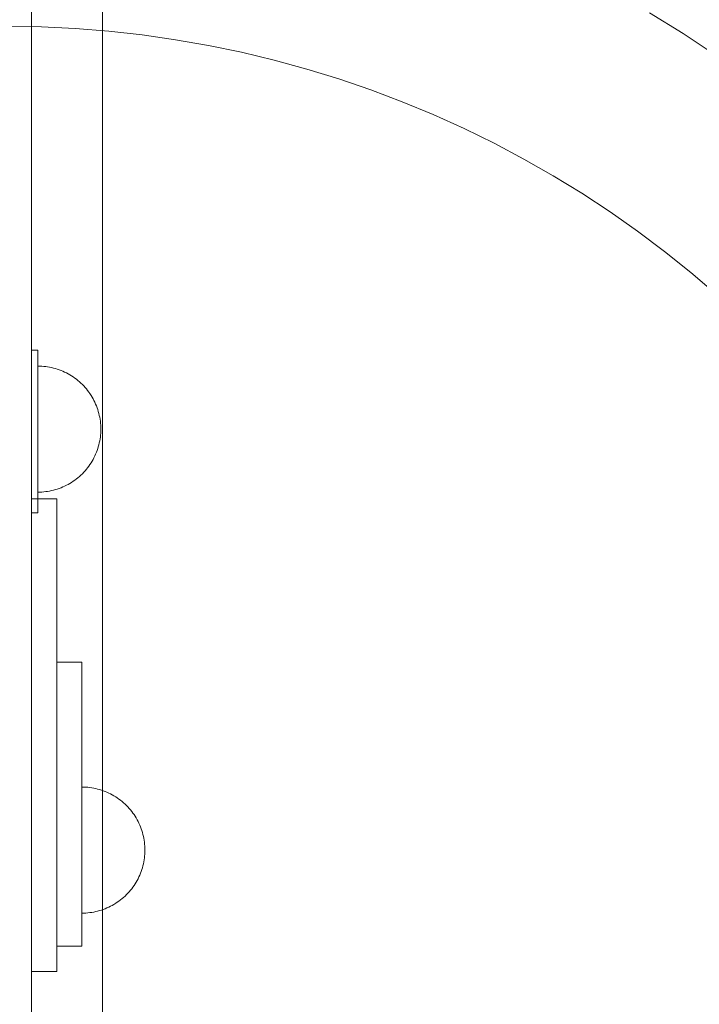
# Model space of a CAD drawing. Units: millimetres. Extents: x 76232 to 84845, y -1739 to 7631.
# Drawn here: x 80102 to 80318, y 3009 to 3321 of the extents above; entities that cross this region are included whole.
import ezdxf

# ---------------------------------------------------------------- set-up
doc = ezdxf.new("R2010")
doc.units = ezdxf.units.MM
doc.header["$MEASUREMENT"] = 0
doc.linetypes.add('Wipeout_Contour', pattern=[1000, 0, -1000])
doc.layers.add('STREFA_Nr_pióra__7', color=7, linetype='Continuous')
doc.layers.add('STREFA_Nr_pióra__7_Nr_pióra__7', color=7, linetype='Continuous', lineweight=18)
doc.layers.add('ZESTAW_Nr_pióra__7_Nr_pióra__7', color=7, linetype='Continuous', lineweight=18)
doc.styles.add('GENERATED_STYLE_1', font='txt')
doc.dimstyles.new('GENERATED_STYLE__1', dxfattribs={"dimtxt": 150, "dimasz": 91.78744, "dimexe": 0.18, "dimexo": 3000, "dimgap": 0.09, "dimtad": 0, "dimdec": 0, "dimlfac": 0.1, "dimzin": 0, "dimdsep": 46, "dimtxsty": 'GENERATED_STYLE_1', "dimblk": 'ARROWHEAD_5', "dimblk1": 'ARROWHEAD_5', "dimblk2": 'ARROWHEAD_5', "dimcen": 0.09, "dimclrd": 7, "dimclre": 7, "dimclrt": 7, "dimazin": 0, "dimtfac": 1, "dimtdec": 4, "dimtmove": 0, "dimatfit": 3, "dimfxl": 0, "dimtolj": 1, "dimtzin": 0, "dimarcsym": 0})
doc.dimstyles.new('GENERATED_STYLE__4', dxfattribs={"dimtxt": 150, "dimasz": 91.78744, "dimexe": 0.18, "dimexo": 0, "dimgap": 0.09, "dimtad": 0, "dimtih": 1, "dimtoh": 1, "dimdec": 0, "dimlfac": 0.1, "dimzin": 0, "dimdsep": 46, "dimtxsty": 'GENERATED_STYLE_1', "dimblk": 'ARROWHEAD_5', "dimblk1": 'ARROWHEAD_5', "dimblk2": 'ARROWHEAD_5', "dimcen": 0.09, "dimclrd": 7, "dimclre": 7, "dimclrt": 7, "dimazin": 0, "dimtfac": 1, "dimtdec": 4, "dimtmove": 0, "dimatfit": 3, "dimfxl": 0, "dimtolj": 1, "dimtzin": 0, "dimarcsym": 0})

# ---------------------------------------------------------------- blocks, each defined once
blk = doc.blocks.new('*D1')
at = {"layer": 'STREFA_Nr_pióra__7', "linetype": 'Continuous', "lineweight": 0, "true_color": 0x000000}
for points in [[(84744.84, 7631.32), (84719.84, 7538.01), (84769.84, 7538.01)], [(84744.84, -820.93), (84769.84, -727.63), (84719.84, -727.63)]]:
    blk.add_hatch(color=18, dxfattribs=at).paths.add_polyline_path(points)
at = {"layer": 'STREFA_Nr_pióra__7_Nr_pióra__7', "linetype": 'Continuous'}
for p, q in [((84835.42, 7631.32), (81744.84, 7631.32)), ((84744.84, 7631.32), (84719.84, 7538.01)), ((84744.84, 7631.32), (84769.84, 7538.01)), ((84769.84, 7538.01), (84719.84, 7538.01)), ((84744.84, 3599.97), (84744.84, 7538.01)), ((84744.84, -727.63), (84744.84, 3210.41)), ((84744.84, -820.93), (84719.84, -727.63)), ((84719.84, -727.63), (84769.84, -727.63)), ((84744.84, -820.93), (84769.84, -727.63)), ((84835.42, -820.93), (81744.84, -820.93))]:
    blk.add_line(p, q, dxfattribs=at)
at = {"color": 254, "linetype": 'Wipeout_Contour', "lineweight": 0, "ltscale": 339253.804661}
blk.add_wipeout([(84844.84, 3209.45), (84844.84, 3600.93), (84644.84, 3600.93), (84644.84, 3209.45)], dxfattribs=at).dxf.layer = 'STREFA_Nr_pióra__7'
at = {"layer": 'STREFA_Nr_pióra__7_Nr_pióra__7', "insert": (84819.84, 3234.45), "char_height": 150, "attachment_point": 7, "rotation": 90, "style": 'GENERATED_STYLE_1'}
blk.add_mtext('\\A1;{\\fArial|b0|i0|c238|p38;845}', dxfattribs=at)
blk = doc.blocks.new('ARROWHEAD_5')
at = {"color": 0, "linetype": 'Continuous', "lineweight": 0}
blk.add_line((0, 0), (-1, 0), dxfattribs=at)
blk.add_solid([(-1, 0.2679), (0, 0), (-1, -0.2679), (-1, 0.2679)], dxfattribs=at)
blk = doc.blocks.new('*D5')
at = {"layer": 'STREFA_Nr_pióra__7', "linetype": 'Continuous', "lineweight": 0, "true_color": 0x000000}
for points in [[(77873.32, -1251.3), (77966.62, -1276.3), (77966.62, -1226.3)], [(82323.32, -1251.3), (82230.02, -1226.3), (82230.02, -1276.3)]]:
    blk.add_hatch(color=18, dxfattribs=at).paths.add_polyline_path(points)
at = {"layer": 'STREFA_Nr_pióra__7_Nr_pióra__7', "linetype": 'Continuous'}
for p, q in [((77873.32, -1341.88), (77873.32, -1160.72)), ((82323.32, -1341.88), (82323.32, -1160.72)), ((77873.32, -1251.3), (77966.62, -1226.3)), ((77966.62, -1226.3), (77966.62, -1276.3)), ((82323.32, -1251.3), (82230.02, -1226.3)), ((82230.02, -1276.3), (82230.02, -1226.3)), ((77873.32, -1251.3), (77966.62, -1276.3)), ((77966.62, -1251.3), (79903.55, -1251.3)), ((80293.1, -1251.3), (82230.02, -1251.3)), ((82323.32, -1251.3), (82230.02, -1276.3))]:
    blk.add_line(p, q, dxfattribs=at)
at = {"color": 254, "linetype": 'Wipeout_Contour', "lineweight": 0, "ltscale": 320432.635604}
blk.add_wipeout([(79902.58, -1351.3), (80294.07, -1351.3), (80294.07, -1151.3), (79902.58, -1151.3)], dxfattribs=at).dxf.layer = 'STREFA_Nr_pióra__7'
at = {"layer": 'STREFA_Nr_pióra__7_Nr_pióra__7', "insert": (79927.58, -1326.3), "char_height": 150, "attachment_point": 7, "style": 'GENERATED_STYLE_1'}
blk.add_mtext('\\A1;{\\fArial|b0|i0|c238|p38;445}', dxfattribs=at)

msp = doc.modelspace()

# ---------------------------------------------------------------- linework, layer by layer
at = {"layer": 'ZESTAW_Nr_pióra__7_Nr_pióra__7', "linetype": 'Continuous'}
for p, q in [((80128.32, 3309.49), (80128.32, 3323.69)), ((80301.94, 3323.43), (80312.65, 3316.87)), ((80098.32, 3319.14), (80109, 3318.97)), ((80109, 3318.97), (80119.67, 3318.47)), ((80119.67, 3318.47), (80130.32, 3317.63)), ((80130.32, 3317.63), (80140.94, 3316.46)), ((80140.94, 3316.46), (80151.51, 3314.95)), ((80151.51, 3314.95), (80162.03, 3313.12)), ((80312.65, 3316.87), (80323.16, 3309.97)), ((80162.03, 3313.12), (80172.49, 3310.95)), ((80172.49, 3310.95), (80182.88, 3308.46)), ((80128.32, 3295.19), (80128.32, 3309.49)), ((80182.88, 3308.46), (80193.18, 3305.64)), ((80193.18, 3305.64), (80203.39, 3302.5)), ((80203.39, 3302.5), (80213.49, 3299.04)), ((80213.49, 3299.04), (80223.49, 3295.26)), ((80128.32, 3280.81), (80128.32, 3295.19)), ((80223.49, 3295.26), (80233.35, 3291.17)), ((80233.35, 3291.17), (80243.09, 3286.78)), ((80243.09, 3286.78), (80252.68, 3282.08)), ((80128.32, 3266.38), (80128.32, 3280.81)), ((80252.68, 3282.08), (80262.12, 3277.08)), ((80262.12, 3277.08), (80271.4, 3271.79)), ((80271.4, 3271.79), (80280.5, 3266.21)), ((80128.32, 3251.89), (80128.32, 3266.38)), ((80280.5, 3266.21), (80289.43, 3260.35)), ((80289.43, 3260.35), (80298.17, 3254.2)), ((80128.32, 3237.37), (80128.32, 3251.89)), ((80298.17, 3254.2), (80306.71, 3247.79)), ((80306.71, 3247.79), (80315.05, 3241.11)), ((80315.05, 3241.11), (80323.17, 3234.18)), ((80128.32, 3222.83), (80128.32, 3237.37)), ((80128.32, 3208.29), (80128.32, 3222.83)), ((80128.32, 3193.75), (80128.32, 3208.29)), ((80128.32, 3179.24), (80128.32, 3193.75)), ((80128.32, 3164.77), (80128.32, 3179.24)), ((80105.82, 3169.32), (80105.82, 3169.28)), ((80105.82, 3169.32), (80113.82, 3169.32)), ((80105.82, 3169.28), (80105.82, 3169.17)), ((80105.82, 3169.17), (80105.82, 3168.99)), ((80105.82, 3168.99), (80105.82, 3168.73)), ((80105.82, 3168.73), (80105.82, 3168.4)), ((80105.82, 3168.4), (80105.82, 3167.99)), ((80105.82, 3167.99), (80105.82, 3167.51)), ((80105.82, 3167.51), (80105.82, 3166.96)), ((80113.82, 3169.32), (80113.82, 3169.28)), ((80113.82, 3169.28), (80113.82, 3169.17)), ((80113.82, 3169.17), (80113.82, 3168.99)), ((80113.82, 3168.99), (80113.82, 3168.73)), ((80113.82, 3168.73), (80113.82, 3168.4)), ((80113.82, 3168.4), (80113.82, 3167.99)), ((80113.82, 3167.99), (80113.82, 3167.51)), ((80113.82, 3167.51), (80113.82, 3166.96)), ((80105.82, 3166.96), (80105.82, 3166.34)), ((80105.82, 3166.34), (80105.82, 3165.65)), ((80105.82, 3165.65), (80105.82, 3164.89)), ((80105.82, 3164.89), (80105.82, 3164.05)), ((80113.82, 3166.96), (80113.82, 3166.34)), ((80113.82, 3166.34), (80113.82, 3165.65)), ((80113.82, 3165.65), (80113.82, 3164.89)), ((80113.82, 3164.89), (80113.82, 3164.05)), ((80128.32, 3150.36), (80128.32, 3164.77)), ((80105.82, 3164.05), (80105.82, 3163.15)), ((80105.82, 3163.15), (80105.82, 3162.18)), ((80105.82, 3162.18), (80105.82, 3161.15)), ((80105.82, 3161.15), (80105.82, 3160.04)), ((80113.82, 3164.05), (80113.82, 3163.15)), ((80113.82, 3163.15), (80113.82, 3162.18)), ((80113.82, 3162.18), (80113.82, 3161.15)), ((80113.82, 3161.15), (80113.82, 3160.04)), ((80105.82, 3160.04), (80105.82, 3158.88)), ((80105.82, 3158.88), (80105.82, 3157.65)), ((80113.82, 3160.04), (80113.82, 3158.88)), ((80113.82, 3158.88), (80113.82, 3157.65)), ((80105.82, 3157.65), (80105.82, 3156.35)), ((80105.82, 3156.35), (80105.82, 3155)), ((80105.82, 3155), (80105.82, 3153.58)), ((80113.82, 3157.65), (80113.82, 3156.35)), ((80113.82, 3156.35), (80113.82, 3155)), ((80113.82, 3155), (80113.82, 3153.58)), ((80105.82, 3153.58), (80105.82, 3152.11)), ((80105.82, 3152.11), (80105.82, 3150.58)), ((80113.82, 3153.58), (80113.82, 3152.11)), ((80113.82, 3152.11), (80113.82, 3150.58)), ((80105.82, 3150.58), (80105.82, 3148.99)), ((80105.82, 3148.99), (80105.82, 3147.35)), ((80113.82, 3150.58), (80113.82, 3148.99)), ((80113.82, 3148.99), (80113.82, 3147.35)), ((80128.32, 3136.01), (80128.32, 3150.36)), ((80105.82, 3147.35), (80105.82, 3145.66)), ((80105.82, 3145.66), (80105.82, 3143.92)), ((80113.82, 3147.35), (80113.82, 3145.66)), ((80113.82, 3145.66), (80113.82, 3143.92)), ((80105.82, 3143.92), (80105.82, 3142.13)), ((80113.82, 3143.92), (80113.82, 3142.13)), ((80105.82, 3142.13), (80105.82, 3140.29)), ((80105.82, 3140.29), (80105.82, 3138.4)), ((80113.82, 3142.13), (80113.82, 3140.29)), ((80113.82, 3140.29), (80113.82, 3138.4)), ((80105.82, 3138.4), (80105.82, 3136.48)), ((80105.82, 3136.48), (80105.82, 3134.51)), ((80113.82, 3138.4), (80113.82, 3136.48)), ((80113.82, 3136.48), (80113.82, 3134.51)), ((80105.82, 3134.51), (80105.82, 3132.5)), ((80113.82, 3134.51), (80113.82, 3132.5)), ((80128.32, 3121.74), (80128.32, 3136.01)), ((80105.82, 3132.5), (80105.82, 3130.45)), ((80105.82, 3130.45), (80105.82, 3128.37)), ((80113.82, 3132.5), (80113.82, 3130.45)), ((80113.82, 3130.45), (80113.82, 3128.37)), ((80105.82, 3128.37), (80105.82, 3126.25)), ((80113.82, 3128.37), (80113.82, 3126.25)), ((80105.82, 3126.25), (80105.82, 3124.11)), ((80105.82, 3124.11), (80105.82, 3121.93)), ((80113.82, 3126.25), (80113.82, 3124.11)), ((80113.82, 3124.11), (80113.82, 3121.93)), ((80105.82, 3121.93), (80105.82, 3119.73)), ((80113.82, 3121.93), (80113.82, 3119.73)), ((80128.32, 3107.57), (80128.32, 3121.74)), ((80105.82, 3119.73), (80105.82, 3117.5)), ((80105.82, 3117.5), (80105.82, 3115.24)), ((80113.82, 3119.73), (80113.82, 3117.5)), ((80113.82, 3117.5), (80113.82, 3115.24)), ((80113.82, 3117.42), (80113.82, 3117.39)), ((80113.82, 3117.42), (80121.82, 3117.42)), ((80113.82, 3117.39), (80113.82, 3117.33)), ((80113.82, 3117.33), (80113.82, 3117.22)), ((80121.82, 3117.42), (80121.82, 3117.39)), ((80121.82, 3117.39), (80121.82, 3117.33)), ((80121.82, 3117.33), (80121.82, 3117.22)), ((80105.82, 3115.24), (80105.82, 3112.97)), ((80113.82, 3117.22), (80113.82, 3117.06)), ((80113.82, 3117.06), (80113.82, 3116.86)), ((80113.82, 3116.86), (80113.82, 3116.62)), ((80113.82, 3116.62), (80113.82, 3116.33)), ((80113.82, 3116.33), (80113.82, 3116)), ((80113.82, 3116), (80113.82, 3115.63)), ((80113.82, 3115.63), (80113.82, 3115.21)), ((80113.82, 3115.24), (80113.82, 3112.97)), ((80113.82, 3115.21), (80113.82, 3114.75)), ((80113.82, 3114.75), (80113.82, 3114.26)), ((80113.82, 3114.26), (80113.82, 3113.71)), ((80121.82, 3117.22), (80121.82, 3117.06)), ((80121.82, 3117.06), (80121.82, 3116.86)), ((80121.82, 3116.86), (80121.82, 3116.62)), ((80121.82, 3116.62), (80121.82, 3116.33)), ((80121.82, 3116.33), (80121.82, 3116)), ((80121.82, 3116), (80121.82, 3115.63)), ((80121.82, 3115.63), (80121.82, 3115.21)), ((80121.82, 3115.21), (80121.82, 3114.75)), ((80121.82, 3114.75), (80121.82, 3114.26)), ((80121.82, 3114.26), (80121.82, 3113.71)), ((80105.82, 3112.97), (80105.82, 3110.68)), ((80113.82, 3113.71), (80113.82, 3113.13)), ((80113.82, 3113.13), (80113.82, 3112.51)), ((80113.82, 3112.97), (80113.82, 3110.68)), ((80113.82, 3112.51), (80113.82, 3111.85)), ((80113.82, 3111.85), (80113.82, 3111.15)), ((80113.82, 3111.15), (80113.82, 3110.41)), ((80121.82, 3113.71), (80121.82, 3113.13)), ((80121.82, 3113.13), (80121.82, 3112.51)), ((80121.82, 3112.51), (80121.82, 3111.85)), ((80121.82, 3111.85), (80121.82, 3111.15)), ((80121.82, 3111.15), (80121.82, 3110.41)), ((80105.82, 3110.68), (80105.82, 3108.37)), ((80105.82, 3108.37), (80105.82, 3106.05)), ((80113.82, 3110.68), (80113.82, 3108.37)), ((80113.82, 3110.41), (80113.82, 3109.63)), ((80113.82, 3109.63), (80113.82, 3108.82)), ((80113.82, 3108.82), (80113.82, 3107.97)), ((80113.82, 3108.37), (80113.82, 3106.05)), ((80113.82, 3107.97), (80113.82, 3107.09)), ((80121.82, 3110.41), (80121.82, 3109.63)), ((80121.82, 3109.63), (80121.82, 3108.82)), ((80121.82, 3108.82), (80121.82, 3107.97)), ((80121.82, 3107.97), (80121.82, 3107.09)), ((80105.82, 3106.05), (80105.82, 3103.72)), ((80113.82, 3107.09), (80113.82, 3106.17)), ((80113.82, 3106.17), (80113.82, 3105.22)), ((80113.82, 3106.05), (80113.82, 3103.72)), ((80113.82, 3105.22), (80113.82, 3104.24)), ((80121.82, 3107.09), (80121.82, 3106.17)), ((80121.82, 3106.17), (80121.82, 3105.22)), ((80121.82, 3105.22), (80121.82, 3104.24)), ((80128.32, 3093.51), (80128.32, 3107.57)), ((80105.82, 3103.72), (80105.82, 3101.38)), ((80113.82, 3104.24), (80113.82, 3103.22)), ((80113.82, 3103.72), (80113.82, 3101.38)), ((80113.82, 3103.22), (80113.82, 3102.17)), ((80113.82, 3102.17), (80113.82, 3101.1)), ((80121.82, 3104.24), (80121.82, 3103.22)), ((80121.82, 3103.22), (80121.82, 3102.17)), ((80121.82, 3102.17), (80121.82, 3101.1)), ((80105.82, 3101.38), (80105.82, 3099.03)), ((80105.82, 3099.03), (80105.82, 3096.68)), ((80113.82, 3101.38), (80113.82, 3099.03)), ((80113.82, 3101.1), (80113.82, 3100)), ((80113.82, 3100), (80113.82, 3098.87)), ((80113.82, 3099.03), (80113.82, 3096.68)), ((80113.82, 3098.87), (80113.82, 3097.71)), ((80121.82, 3101.1), (80121.82, 3100)), ((80121.82, 3100), (80121.82, 3098.87)), ((80121.82, 3098.87), (80121.82, 3097.71)), ((80105.82, 3096.68), (80105.82, 3094.32)), ((80113.82, 3097.71), (80113.82, 3096.53)), ((80113.82, 3096.68), (80113.82, 3094.32)), ((80113.82, 3096.53), (80113.82, 3095.32)), ((80121.82, 3097.71), (80121.82, 3096.53)), ((80121.82, 3096.53), (80121.82, 3095.32)), ((80105.82, 3094.32), (80105.82, 3091.96)), ((80113.82, 3095.32), (80113.82, 3094.09)), ((80113.82, 3094.32), (80113.82, 3091.96)), ((80113.82, 3094.09), (80113.82, 3092.84)), ((80113.82, 3092.84), (80113.82, 3091.58)), ((80121.82, 3095.32), (80121.82, 3094.09)), ((80121.82, 3094.09), (80121.82, 3092.84)), ((80121.82, 3092.84), (80121.82, 3091.58)), ((80128.32, 3079.58), (80128.32, 3093.51)), ((80105.82, 3091.96), (80105.82, 3089.61)), ((80105.82, 3089.61), (80105.82, 3087.26)), ((80113.82, 3091.96), (80113.82, 3089.61)), ((80113.82, 3091.58), (80113.82, 3090.29)), ((80113.82, 3090.29), (80113.82, 3088.98)), ((80113.82, 3089.61), (80113.82, 3087.26)), ((80121.82, 3091.58), (80121.82, 3090.29)), ((80121.82, 3090.29), (80121.82, 3088.98)), ((80105.82, 3087.26), (80105.82, 3084.92)), ((80113.82, 3088.98), (80113.82, 3087.66)), ((80113.82, 3087.66), (80113.82, 3086.32)), ((80113.82, 3087.26), (80113.82, 3084.92)), ((80113.82, 3086.32), (80113.82, 3084.97)), ((80121.82, 3088.98), (80121.82, 3087.66)), ((80121.82, 3087.66), (80121.82, 3086.32)), ((80121.82, 3086.32), (80121.82, 3084.97)), ((80105.82, 3084.92), (80105.82, 3082.59)), ((80113.82, 3084.97), (80113.82, 3083.61)), ((80113.82, 3084.92), (80113.82, 3082.59)), ((80113.82, 3083.61), (80113.82, 3082.23)), ((80121.82, 3084.97), (80121.82, 3083.61)), ((80121.82, 3083.61), (80121.82, 3082.23)), ((80105.82, 3082.59), (80105.82, 3080.27)), ((80105.82, 3080.27), (80105.82, 3077.96)), ((80113.82, 3082.59), (80113.82, 3080.27)), ((80113.82, 3082.23), (80113.82, 3080.85)), ((80113.82, 3080.85), (80113.82, 3079.45)), ((80113.82, 3080.27), (80113.82, 3077.96)), ((80121.82, 3082.23), (80121.82, 3080.85)), ((80121.82, 3080.85), (80121.82, 3079.45)), ((80105.82, 3077.96), (80105.82, 3075.67)), ((80113.82, 3079.45), (80113.82, 3078.06)), ((80113.82, 3078.06), (80113.82, 3076.65)), ((80113.82, 3077.96), (80113.82, 3075.67)), ((80121.82, 3079.45), (80121.82, 3078.06)), ((80121.82, 3078.06), (80121.82, 3076.65)), ((80122.45, 3077.85), (80121.82, 3077.86)), ((80121.82, 3077.85), (80121.82, 3077.82)), ((80121.82, 3077.82), (80121.82, 3077.77)), ((80121.82, 3077.77), (80121.82, 3077.7)), ((80121.82, 3077.7), (80121.82, 3077.61)), ((80121.82, 3077.61), (80121.82, 3077.5)), ((80121.82, 3077.5), (80121.82, 3077.38)), ((80121.82, 3077.38), (80121.82, 3077.23)), ((80121.82, 3077.23), (80121.82, 3077.06)), ((80121.82, 3077.06), (80121.82, 3076.88)), ((80121.82, 3076.88), (80121.82, 3076.68)), ((80121.82, 3076.68), (80121.82, 3076.45)), ((80123.08, 3077.82), (80122.45, 3077.85)), ((80123.71, 3077.77), (80123.08, 3077.82)), ((80124.33, 3077.7), (80123.71, 3077.77)), ((80124.95, 3077.61), (80124.33, 3077.7)), ((80125.57, 3077.5), (80124.95, 3077.61)), ((80126.19, 3077.38), (80125.57, 3077.5)), ((80126.8, 3077.23), (80126.19, 3077.38)), ((80127.4, 3077.06), (80126.8, 3077.23)), ((80128, 3076.88), (80127.4, 3077.06)), ((80128.6, 3076.68), (80128, 3076.88)), ((80128.32, 3065.78), (80128.32, 3079.58)), ((80129.19, 3076.45), (80128.6, 3076.68)), ((80105.82, 3075.67), (80105.82, 3073.4)), ((80113.82, 3076.65), (80113.82, 3075.24)), ((80113.82, 3075.67), (80113.82, 3073.4)), ((80113.82, 3075.24), (80113.82, 3073.83)), ((80113.82, 3073.83), (80113.82, 3072.42)), ((80121.82, 3076.65), (80121.82, 3075.24)), ((80121.82, 3076.45), (80121.82, 3076.21)), ((80121.82, 3076.21), (80121.82, 3075.95)), ((80121.82, 3075.95), (80121.82, 3075.68)), ((80121.82, 3075.68), (80121.82, 3075.38)), ((80121.82, 3075.38), (80121.82, 3075.07)), ((80121.82, 3075.24), (80121.82, 3073.83)), ((80121.82, 3075.07), (80121.82, 3074.74)), ((80121.82, 3074.74), (80121.82, 3074.4)), ((80121.82, 3074.4), (80121.82, 3074.04)), ((80121.82, 3074.04), (80121.82, 3073.66)), ((80121.82, 3073.83), (80121.82, 3072.42)), ((80121.82, 3073.66), (80121.82, 3073.27)), ((80129.77, 3076.21), (80129.19, 3076.45)), ((80130.34, 3075.95), (80129.77, 3076.21)), ((80130.9, 3075.68), (80130.34, 3075.95)), ((80131.46, 3075.38), (80130.9, 3075.68)), ((80132, 3075.07), (80131.46, 3075.38)), ((80132.54, 3074.74), (80132, 3075.07)), ((80133.06, 3074.4), (80132.54, 3074.74)), ((80133.58, 3074.04), (80133.06, 3074.4)), ((80134.08, 3073.66), (80133.58, 3074.04)), ((80134.57, 3073.27), (80134.08, 3073.66)), ((80105.82, 3073.4), (80105.82, 3071.14)), ((80105.82, 3071.14), (80105.82, 3068.92)), ((80113.82, 3073.4), (80113.82, 3071.14)), ((80113.82, 3072.42), (80113.82, 3071)), ((80113.82, 3071.14), (80113.82, 3068.92)), ((80113.82, 3071), (80113.82, 3069.59)), ((80121.82, 3073.27), (80121.82, 3072.86)), ((80121.82, 3072.86), (80121.82, 3072.44)), ((80121.82, 3072.44), (80121.82, 3072)), ((80121.82, 3072.42), (80121.82, 3071)), ((80121.82, 3072), (80121.82, 3071.55)), ((80121.82, 3071.55), (80121.82, 3071.08)), ((80121.82, 3071.08), (80121.82, 3070.61)), ((80121.82, 3071), (80121.82, 3069.59)), ((80121.82, 3070.61), (80121.82, 3070.12)), ((80135.05, 3072.86), (80134.57, 3073.27)), ((80135.51, 3072.44), (80135.05, 3072.86)), ((80135.97, 3072), (80135.51, 3072.44)), ((80136.4, 3071.55), (80135.97, 3072)), ((80136.83, 3071.08), (80136.4, 3071.55)), ((80137.23, 3070.61), (80136.83, 3071.08)), ((80137.63, 3070.12), (80137.23, 3070.61)), ((80105.82, 3068.92), (80105.82, 3066.71)), ((80113.82, 3069.59), (80113.82, 3068.18)), ((80113.82, 3068.92), (80113.82, 3066.71)), ((80113.82, 3068.18), (80113.82, 3066.78)), ((80121.82, 3070.12), (80121.82, 3069.61)), ((80121.82, 3069.61), (80121.82, 3069.1)), ((80121.82, 3069.59), (80121.82, 3068.18)), ((80121.82, 3069.1), (80121.82, 3068.57)), ((80121.82, 3068.57), (80121.82, 3068.04)), ((80121.82, 3068.18), (80121.82, 3066.78)), ((80121.82, 3068.04), (80121.82, 3067.49)), ((80121.82, 3067.49), (80121.82, 3066.94)), ((80138, 3069.61), (80137.63, 3070.12)), ((80138.36, 3069.1), (80138, 3069.61)), ((80138.71, 3068.57), (80138.36, 3069.1)), ((80139.04, 3068.04), (80138.71, 3068.57)), ((80139.35, 3067.49), (80139.04, 3068.04)), ((80139.64, 3066.94), (80139.35, 3067.49)), ((80105.82, 3066.71), (80105.82, 3064.53)), ((80105.82, 3064.53), (80105.82, 3062.39)), ((80113.82, 3066.78), (80113.82, 3065.38)), ((80113.82, 3066.71), (80113.82, 3064.53)), ((80113.82, 3065.38), (80113.82, 3063.98)), ((80113.82, 3064.53), (80113.82, 3062.39)), ((80121.82, 3066.94), (80121.82, 3066.37)), ((80121.82, 3066.78), (80121.82, 3065.38)), ((80121.82, 3066.37), (80121.82, 3065.8)), ((80121.82, 3065.8), (80121.82, 3065.22)), ((80121.82, 3065.38), (80121.82, 3063.98)), ((80121.82, 3065.22), (80121.82, 3064.63)), ((80121.82, 3064.63), (80121.82, 3064.04)), ((80128.32, 3052.13), (80128.32, 3065.78)), ((80139.92, 3066.37), (80139.64, 3066.94)), ((80140.18, 3065.8), (80139.92, 3066.37)), ((80140.42, 3065.22), (80140.18, 3065.8)), ((80140.64, 3064.63), (80140.42, 3065.22)), ((80140.84, 3064.04), (80140.64, 3064.63)), ((80105.82, 3062.39), (80105.82, 3060.27)), ((80113.82, 3063.98), (80113.82, 3062.6)), ((80113.82, 3062.6), (80113.82, 3061.22)), ((80113.82, 3062.39), (80113.82, 3060.27)), ((80113.82, 3061.22), (80113.82, 3059.86)), ((80121.82, 3064.04), (80121.82, 3063.44)), ((80121.82, 3063.98), (80121.82, 3062.6)), ((80121.82, 3063.44), (80121.82, 3062.83)), ((80121.82, 3062.83), (80121.82, 3062.22)), ((80121.82, 3062.6), (80121.82, 3061.22)), ((80121.82, 3062.22), (80121.82, 3061.61)), ((80121.82, 3061.61), (80121.82, 3060.99)), ((80121.82, 3061.22), (80121.82, 3059.86)), ((80141.03, 3063.44), (80140.84, 3064.04)), ((80141.19, 3062.83), (80141.03, 3063.44)), ((80141.34, 3062.22), (80141.19, 3062.83)), ((80141.47, 3061.61), (80141.34, 3062.22)), ((80141.58, 3060.99), (80141.47, 3061.61)), ((80105.82, 3060.27), (80105.82, 3058.19)), ((80105.82, 3058.19), (80105.82, 3056.14)), ((80113.82, 3060.27), (80113.82, 3058.19)), ((80113.82, 3059.86), (80113.82, 3058.51)), ((80113.82, 3058.51), (80113.82, 3057.17)), ((80113.82, 3058.19), (80113.82, 3056.14)), ((80121.82, 3060.99), (80121.82, 3060.36)), ((80121.82, 3060.36), (80121.82, 3059.74)), ((80121.82, 3059.86), (80121.82, 3058.51)), ((80121.82, 3059.74), (80121.82, 3059.11)), ((80121.82, 3059.11), (80121.82, 3058.49)), ((80121.82, 3058.51), (80121.82, 3057.17)), ((80121.82, 3058.49), (80121.82, 3057.86)), ((80141.67, 3060.36), (80141.58, 3060.99)), ((80141.73, 3059.74), (80141.67, 3060.36)), ((80141.78, 3059.11), (80141.73, 3059.74)), ((80141.81, 3058.49), (80141.78, 3059.11)), ((80141.82, 3057.86), (80141.81, 3058.49)), ((80105.82, 3056.14), (80105.82, 3054.13)), ((80113.82, 3057.17), (80113.82, 3055.85)), ((80113.82, 3056.14), (80113.82, 3054.13)), ((80113.82, 3055.85), (80113.82, 3054.54)), ((80121.82, 3057.86), (80121.82, 3057.23)), ((80121.82, 3057.23), (80121.82, 3056.6)), ((80121.82, 3057.17), (80121.82, 3055.85)), ((80121.82, 3056.6), (80121.82, 3055.98)), ((80121.82, 3055.98), (80121.82, 3055.35)), ((80121.82, 3055.85), (80121.82, 3054.54)), ((80121.82, 3055.35), (80121.82, 3054.73)), ((80141.67, 3055.35), (80141.58, 3054.73)), ((80141.73, 3055.98), (80141.67, 3055.35)), ((80141.78, 3056.6), (80141.73, 3055.98)), ((80141.81, 3057.23), (80141.78, 3056.6)), ((80141.82, 3057.86), (80141.81, 3057.23)), ((80105.82, 3054.13), (80105.82, 3052.16)), ((80105.82, 3052.16), (80105.82, 3050.24)), ((80113.82, 3054.54), (80113.82, 3053.26)), ((80113.82, 3054.13), (80113.82, 3052.16)), ((80113.82, 3053.26), (80113.82, 3051.99)), ((80113.82, 3052.16), (80113.82, 3050.24)), ((80113.82, 3051.99), (80113.82, 3050.74)), ((80121.82, 3054.73), (80121.82, 3054.11)), ((80121.82, 3054.54), (80121.82, 3053.26)), ((80121.82, 3054.11), (80121.82, 3053.5)), ((80121.82, 3053.5), (80121.82, 3052.88)), ((80121.82, 3053.26), (80121.82, 3051.99)), ((80121.82, 3052.88), (80121.82, 3052.28)), ((80121.82, 3052.28), (80121.82, 3051.68)), ((80121.82, 3051.99), (80121.82, 3050.74)), ((80128.32, 3038.66), (80128.32, 3052.13)), ((80141.03, 3052.28), (80140.84, 3051.68)), ((80141.19, 3052.88), (80141.03, 3052.28)), ((80141.34, 3053.5), (80141.19, 3052.88)), ((80141.47, 3054.11), (80141.34, 3053.5)), ((80141.58, 3054.73), (80141.47, 3054.11)), ((80105.82, 3050.24), (80105.82, 3048.35)), ((80113.82, 3050.74), (80113.82, 3049.51)), ((80113.82, 3050.24), (80113.82, 3048.35)), ((80113.82, 3049.51), (80113.82, 3048.3)), ((80121.82, 3051.68), (80121.82, 3051.08)), ((80121.82, 3051.08), (80121.82, 3050.5)), ((80121.82, 3050.74), (80121.82, 3049.51)), ((80121.82, 3050.5), (80121.82, 3049.92)), ((80121.82, 3049.92), (80121.82, 3049.34)), ((80121.82, 3049.51), (80121.82, 3048.3)), ((80121.82, 3049.34), (80121.82, 3048.78)), ((80121.82, 3048.78), (80121.82, 3048.22)), ((80139.64, 3048.78), (80139.35, 3048.22)), ((80139.92, 3049.34), (80139.64, 3048.78)), ((80140.18, 3049.92), (80139.92, 3049.34)), ((80140.42, 3050.5), (80140.18, 3049.92)), ((80140.64, 3051.08), (80140.42, 3050.5)), ((80140.84, 3051.68), (80140.64, 3051.08)), ((80105.82, 3048.35), (80105.82, 3046.51)), ((80105.82, 3046.51), (80105.82, 3044.72)), ((80113.82, 3048.35), (80113.82, 3046.51)), ((80113.82, 3048.3), (80113.82, 3047.12)), ((80113.82, 3047.12), (80113.82, 3045.96)), ((80113.82, 3046.51), (80113.82, 3044.72)), ((80113.82, 3045.96), (80113.82, 3044.83)), ((80121.82, 3048.3), (80121.82, 3047.12)), ((80121.82, 3048.22), (80121.82, 3047.68)), ((80121.82, 3047.68), (80121.82, 3047.14)), ((80121.82, 3047.14), (80121.82, 3046.62)), ((80121.82, 3047.12), (80121.82, 3045.96)), ((80121.82, 3046.62), (80121.82, 3046.1)), ((80121.82, 3046.1), (80121.82, 3045.6)), ((80121.82, 3045.96), (80121.82, 3044.83)), ((80121.82, 3045.6), (80121.82, 3045.11)), ((80137.63, 3045.6), (80137.23, 3045.11)), ((80138, 3046.1), (80137.63, 3045.6)), ((80138.36, 3046.62), (80138, 3046.1)), ((80138.71, 3047.14), (80138.36, 3046.62)), ((80139.04, 3047.68), (80138.71, 3047.14)), ((80139.35, 3048.22), (80139.04, 3047.68)), ((80105.82, 3044.72), (80105.82, 3042.98)), ((80105.82, 3042.98), (80105.82, 3041.29)), ((80113.82, 3044.83), (80113.82, 3043.73)), ((80113.82, 3044.72), (80113.82, 3042.98)), ((80113.82, 3043.73), (80113.82, 3042.66)), ((80113.82, 3042.98), (80113.82, 3041.29)), ((80113.82, 3042.66), (80113.82, 3041.61)), ((80121.82, 3045.11), (80121.82, 3044.63)), ((80121.82, 3044.83), (80121.82, 3043.73)), ((80121.82, 3044.63), (80121.82, 3044.17)), ((80121.82, 3044.17), (80121.82, 3043.72)), ((80121.82, 3043.73), (80121.82, 3042.66)), ((80121.82, 3043.72), (80121.82, 3043.28)), ((80121.82, 3043.28), (80121.82, 3042.86)), ((80121.82, 3042.86), (80121.82, 3042.45)), ((80121.82, 3042.66), (80121.82, 3041.61)), ((80121.82, 3042.45), (80121.82, 3042.05)), ((80134.57, 3042.45), (80134.08, 3042.05)), ((80135.05, 3042.86), (80134.57, 3042.45)), ((80135.51, 3043.28), (80135.05, 3042.86)), ((80135.97, 3043.72), (80135.51, 3043.28)), ((80136.4, 3044.17), (80135.97, 3043.72)), ((80136.83, 3044.63), (80136.4, 3044.17)), ((80137.23, 3045.11), (80136.83, 3044.63)), ((80105.82, 3041.29), (80105.82, 3039.65)), ((80105.82, 3039.65), (80105.82, 3038.06)), ((80113.82, 3041.61), (80113.82, 3040.6)), ((80113.82, 3041.29), (80113.82, 3039.65)), ((80113.82, 3040.6), (80113.82, 3039.61)), ((80113.82, 3039.65), (80113.82, 3038.06)), ((80113.82, 3039.61), (80113.82, 3038.66)), ((80121.82, 3042.05), (80121.82, 3041.68)), ((80121.82, 3041.68), (80121.82, 3041.32)), ((80121.82, 3041.61), (80121.82, 3040.6)), ((80121.82, 3041.32), (80121.82, 3040.97)), ((80121.82, 3040.97), (80121.82, 3040.64)), ((80121.82, 3040.64), (80121.82, 3040.33)), ((80121.82, 3040.6), (80121.82, 3039.61)), ((80121.82, 3040.33), (80121.82, 3040.04)), ((80121.82, 3040.04), (80121.82, 3039.76)), ((80121.82, 3039.76), (80121.82, 3039.5)), ((80121.82, 3039.61), (80121.82, 3038.66)), ((80121.82, 3039.5), (80121.82, 3039.26)), ((80121.82, 3039.26), (80121.82, 3039.04)), ((80129.19, 3039.26), (80128.6, 3039.04)), ((80129.77, 3039.5), (80129.19, 3039.26)), ((80130.34, 3039.76), (80129.77, 3039.5)), ((80130.9, 3040.04), (80130.34, 3039.76)), ((80131.46, 3040.33), (80130.9, 3040.04)), ((80132, 3040.64), (80131.46, 3040.33)), ((80132.54, 3040.97), (80132, 3040.64)), ((80133.06, 3041.32), (80132.54, 3040.97)), ((80133.58, 3041.68), (80133.06, 3041.32)), ((80134.08, 3042.05), (80133.58, 3041.68)), ((80105.82, 3038.06), (80105.82, 3036.53)), ((80105.82, 3036.53), (80105.82, 3035.06)), ((80113.82, 3038.66), (80113.82, 3037.74)), ((80113.82, 3038.06), (80113.82, 3036.53)), ((80113.82, 3037.74), (80113.82, 3036.86)), ((80113.82, 3036.86), (80113.82, 3036.01)), ((80113.82, 3036.53), (80113.82, 3035.06)), ((80121.82, 3039.04), (80121.82, 3038.84)), ((80121.82, 3038.84), (80121.82, 3038.65)), ((80121.82, 3038.66), (80121.82, 3037.74)), ((80121.82, 3038.65), (80121.82, 3038.49)), ((80121.82, 3038.49), (80121.82, 3038.34)), ((80121.82, 3038.34), (80121.82, 3038.21)), ((80121.82, 3038.21), (80121.82, 3038.1)), ((80121.82, 3038.1), (80121.82, 3038.02)), ((80121.82, 3038.02), (80121.82, 3037.95)), ((80121.82, 3037.95), (80121.82, 3037.9)), ((80121.82, 3037.9), (80121.82, 3037.87)), ((80122.45, 3037.87), (80121.82, 3037.86)), ((80121.82, 3037.74), (80121.82, 3036.86)), ((80121.82, 3036.86), (80121.82, 3036.01)), ((80123.08, 3037.9), (80122.45, 3037.87)), ((80123.71, 3037.95), (80123.08, 3037.9)), ((80124.33, 3038.02), (80123.71, 3037.95)), ((80124.95, 3038.1), (80124.33, 3038.02)), ((80125.57, 3038.21), (80124.95, 3038.1)), ((80126.19, 3038.34), (80125.57, 3038.21)), ((80126.8, 3038.49), (80126.19, 3038.34)), ((80127.4, 3038.65), (80126.8, 3038.49)), ((80128, 3038.84), (80127.4, 3038.65)), ((80128.6, 3039.04), (80128, 3038.84)), ((80128.32, 3025.36), (80128.32, 3038.66)), ((80105.82, 3035.06), (80105.82, 3033.64)), ((80105.82, 3033.64), (80105.82, 3032.29)), ((80113.82, 3036.01), (80113.82, 3035.2)), ((80113.82, 3035.2), (80113.82, 3034.42)), ((80113.82, 3035.06), (80113.82, 3033.64)), ((80113.82, 3034.42), (80113.82, 3033.68)), ((80113.82, 3033.68), (80113.82, 3032.98)), ((80113.82, 3033.64), (80113.82, 3032.29)), ((80113.82, 3032.98), (80113.82, 3032.32)), ((80121.82, 3036.01), (80121.82, 3035.2)), ((80121.82, 3035.2), (80121.82, 3034.42)), ((80121.82, 3034.42), (80121.82, 3033.68)), ((80121.82, 3033.68), (80121.82, 3032.98)), ((80121.82, 3032.98), (80121.82, 3032.32)), ((80105.82, 3032.29), (80105.82, 3031)), ((80105.82, 3031), (80105.82, 3029.76)), ((80113.82, 3032.32), (80113.82, 3031.7)), ((80113.82, 3032.29), (80113.82, 3031)), ((80113.82, 3031.7), (80113.82, 3031.12)), ((80113.82, 3031.12), (80113.82, 3030.58)), ((80113.82, 3031), (80113.82, 3029.76)), ((80113.82, 3030.58), (80113.82, 3030.08)), ((80113.82, 3030.08), (80113.82, 3029.62)), ((80121.82, 3032.32), (80121.82, 3031.7)), ((80121.82, 3031.7), (80121.82, 3031.12)), ((80121.82, 3031.12), (80121.82, 3030.58)), ((80121.82, 3030.58), (80121.82, 3030.08)), ((80121.82, 3030.08), (80121.82, 3029.62)), ((80105.82, 3029.76), (80105.82, 3028.6)), ((80105.82, 3028.6), (80105.82, 3027.5)), ((80105.82, 3027.5), (80105.82, 3026.46)), ((80113.82, 3029.76), (80113.82, 3028.6)), ((80113.82, 3029.62), (80113.82, 3029.2)), ((80113.82, 3029.2), (80113.82, 3028.83)), ((80113.82, 3028.83), (80113.82, 3028.5)), ((80113.82, 3028.6), (80113.82, 3027.5)), ((80113.82, 3028.5), (80113.82, 3028.21)), ((80113.82, 3028.21), (80113.82, 3027.97)), ((80113.82, 3027.97), (80113.82, 3027.77)), ((80113.82, 3027.77), (80113.82, 3027.62)), ((80113.82, 3027.62), (80113.82, 3027.5)), ((80113.82, 3027.5), (80113.82, 3026.46)), ((80113.82, 3027.5), (80113.82, 3027.44)), ((80113.82, 3027.44), (80113.82, 3027.42)), ((80113.82, 3027.42), (80121.82, 3027.42)), ((80121.82, 3029.62), (80121.82, 3029.2)), ((80121.82, 3029.2), (80121.82, 3028.83)), ((80121.82, 3028.83), (80121.82, 3028.5)), ((80121.82, 3028.5), (80121.82, 3028.21)), ((80121.82, 3028.21), (80121.82, 3027.97)), ((80121.82, 3027.97), (80121.82, 3027.77)), ((80121.82, 3027.77), (80121.82, 3027.62)), ((80121.82, 3027.62), (80121.82, 3027.5)), ((80121.82, 3027.5), (80121.82, 3027.44)), ((80121.82, 3027.44), (80121.82, 3027.42)), ((80105.82, 3026.46), (80105.82, 3025.49)), ((80105.82, 3025.49), (80105.82, 3024.59)), ((80105.82, 3024.59), (80105.82, 3023.75)), ((80105.82, 3023.75), (80105.82, 3022.99)), ((80113.82, 3026.46), (80113.82, 3025.49)), ((80113.82, 3025.49), (80113.82, 3024.59)), ((80113.82, 3024.59), (80113.82, 3023.75)), ((80113.82, 3023.75), (80113.82, 3022.99)), ((80128.32, 3012.25), (80128.32, 3025.36)), ((80105.82, 3022.99), (80105.82, 3022.3)), ((80105.82, 3022.3), (80105.82, 3021.68)), ((80105.82, 3021.68), (80105.82, 3021.13)), ((80105.82, 3021.13), (80105.82, 3020.65)), ((80105.82, 3020.65), (80105.82, 3020.24)), ((80113.82, 3022.99), (80113.82, 3022.3)), ((80113.82, 3022.3), (80113.82, 3021.68)), ((80113.82, 3021.68), (80113.82, 3021.13)), ((80113.82, 3021.13), (80113.82, 3020.65)), ((80113.82, 3020.65), (80113.82, 3020.24)), ((80105.82, 3020.24), (80105.82, 3019.91)), ((80105.82, 3019.91), (80105.82, 3019.65)), ((80105.82, 3019.65), (80105.82, 3019.47)), ((80105.82, 3019.47), (80105.82, 3019.36)), ((80105.82, 3019.36), (80105.82, 3019.32)), ((80105.82, 3019.32), (80113.82, 3019.32)), ((80113.82, 3020.24), (80113.82, 3019.91)), ((80113.82, 3019.91), (80113.82, 3019.65)), ((80113.82, 3019.65), (80113.82, 3019.47)), ((80113.82, 3019.47), (80113.82, 3019.36)), ((80113.82, 3019.36), (80113.82, 3019.32)), ((80128.32, 2999.35), (80128.32, 3012.25))]:
    msp.add_line(p, q, dxfattribs=at)
at = {"layer": 'ZESTAW_Nr_pióra__7_Nr_pióra__7', "linetype": 'Continuous', "flags": 128}
for points in [[(80105.82, 3002.54), (80105.82, 3064.39), (80105.82, 3129.61), (80105.82, 3196.76), (80105.82, 3264.33), (80105.82, 3330.81), (80105.82, 3394.71), (80105.82, 3454.62), (80105.82, 3481.94), (80105.82, 3668.05)], [(80105.82, 3164.85), (80105.82, 3214.75), (80105.82, 3216.36), (80105.82, 3216.5)], [(80105.82, 3216.5), (80107.82, 3216.5)], [(80107.82, 3164.85), (80107.82, 3214.75), (80107.82, 3216.36), (80107.82, 3216.5)], [(80107.82, 3211.41), (80108.45, 3211.4), (80109.08, 3211.37), (80109.71, 3211.32), (80110.33, 3211.25), (80110.95, 3211.16), (80111.57, 3211.05), (80112.19, 3210.93), (80112.8, 3210.78), (80113.4, 3210.61), (80114, 3210.43), (80114.6, 3210.22), (80115.19, 3210), (80115.77, 3209.76), (80116.34, 3209.5), (80116.9, 3209.23), (80117.46, 3208.93), (80118, 3208.62), (80118.54, 3208.29), (80119.06, 3207.95), (80119.58, 3207.59), (80120.08, 3207.21), (80120.57, 3206.82), (80121.05, 3206.41), (80121.51, 3205.99), (80121.97, 3205.55), (80122.4, 3205.1), (80122.83, 3204.63), (80123.23, 3204.16), (80123.63, 3203.67), (80124, 3203.16), (80124.36, 3202.65), (80124.71, 3202.12), (80125.04, 3201.59), (80125.35, 3201.04), (80125.64, 3200.49), (80125.92, 3199.92), (80126.18, 3199.35), (80126.42, 3198.77), (80126.64, 3198.18), (80126.84, 3197.59), (80127.03, 3196.99), (80127.19, 3196.38), (80127.34, 3195.77), (80127.47, 3195.16), (80127.58, 3194.54), (80127.67, 3193.92), (80127.73, 3193.29), (80127.78, 3192.66), (80127.81, 3192.04), (80127.82, 3191.41), (80127.81, 3190.78), (80127.78, 3190.15), (80127.73, 3189.53), (80127.67, 3188.9), (80127.58, 3188.28), (80127.47, 3187.66), (80127.34, 3187.05), (80127.19, 3186.44), (80127.03, 3185.83), (80126.84, 3185.23), (80126.64, 3184.63), (80126.42, 3184.05), (80126.18, 3183.47), (80125.92, 3182.89), (80125.64, 3182.33), (80125.35, 3181.77), (80125.04, 3181.23), (80124.71, 3180.69), (80124.36, 3180.17), (80124, 3179.65), (80123.63, 3179.15), (80123.23, 3178.66), (80122.83, 3178.18), (80122.4, 3177.72), (80121.97, 3177.27), (80121.51, 3176.83), (80121.05, 3176.41), (80120.57, 3176), (80120.08, 3175.61), (80119.58, 3175.23), (80119.06, 3174.87), (80118.54, 3174.52), (80118, 3174.2), (80117.46, 3173.88), (80116.9, 3173.59), (80116.34, 3173.31), (80115.77, 3173.06), (80115.19, 3172.82), (80114.6, 3172.59), (80114, 3172.39), (80113.4, 3172.2), (80112.8, 3172.04), (80112.19, 3171.89), (80111.57, 3171.76), (80110.95, 3171.66), (80110.33, 3171.57), (80109.71, 3171.5), (80109.08, 3171.45), (80108.45, 3171.42), (80107.82, 3171.41)], [(80107.82, 3211.41), (80107.82, 3211.38), (80107.82, 3211.34), (80107.82, 3211.28), (80107.82, 3211.1), (80107.82, 3210.98), (80107.82, 3210.85), (80107.82, 3210.69), (80107.82, 3210.51), (80107.82, 3210.32), (80107.82, 3210.1), (80107.82, 3209.87), (80107.82, 3209.62), (80107.82, 3209.35), (80107.82, 3209.06), (80107.82, 3208.76), (80107.82, 3208.44), (80107.82, 3208.1), (80107.82, 3207.75), (80107.82, 3207.38), (80107.82, 3206.99), (80107.82, 3206.59), (80107.82, 3206.17), (80107.82, 3205.74), (80107.82, 3205.3), (80107.82, 3204.84), (80107.82, 3204.36), (80107.82, 3203.88), (80107.82, 3203.38), (80107.82, 3202.87), (80107.82, 3202.35), (80107.82, 3201.82), (80107.82, 3201.28), (80107.82, 3200.73), (80107.82, 3200.17), (80107.82, 3199.6), (80107.82, 3199.02), (80107.82, 3198.44), (80107.82, 3197.85), (80107.82, 3197.25), (80107.82, 3196.64), (80107.82, 3196.04), (80107.82, 3195.42), (80107.82, 3194.8), (80107.82, 3194.18), (80107.82, 3193.56), (80107.82, 3192.93), (80107.82, 3192.31), (80107.82, 3191.68), (80107.82, 3191.05), (80107.82, 3190.42), (80107.82, 3189.8), (80107.82, 3189.17), (80107.82, 3188.55), (80107.82, 3187.93), (80107.82, 3187.31), (80107.82, 3186.7), (80107.82, 3186.09), (80107.82, 3185.49), (80107.82, 3184.89), (80107.82, 3184.3), (80107.82, 3183.71), (80107.82, 3183.14), (80107.82, 3182.57), (80107.82, 3182.01), (80107.82, 3181.46), (80107.82, 3180.92), (80107.82, 3180.39), (80107.82, 3179.87), (80107.82, 3179.37), (80107.82, 3178.87), (80107.82, 3178.39), (80107.82, 3177.92), (80107.82, 3177.46), (80107.82, 3177.02), (80107.82, 3176.59), (80107.82, 3176.17), (80107.82, 3175.77), (80107.82, 3175.39), (80107.82, 3175.02), (80107.82, 3174.67), (80107.82, 3174.33), (80107.82, 3174.01), (80107.82, 3173.71), (80107.82, 3173.43), (80107.82, 3173.16), (80107.82, 3172.91), (80107.82, 3172.68), (80107.82, 3172.47), (80107.82, 3172.28), (80107.82, 3172.11), (80107.82, 3171.95), (80107.82, 3171.82), (80107.82, 3171.7), (80107.82, 3171.6), (80107.82, 3171.52), (80107.82, 3171.43), (80107.82, 3171.41)], [(80107.82, 3211.2), (80107.82, 3211.1)], [(80107.82, 3171.52), (80107.82, 3171.47)], [(80105.82, 3164.85), (80107.82, 3164.85)]]:
    msp.add_lwpolyline(points, dxfattribs=at)

# ---------------------------------------------------------------- next in the draw order: dimensions: what is measured, and where the dimension line sits
at = {"layer": 'STREFA_Nr_pióra__7', "linetype": 'Continuous'}
dim = msp.add_linear_dim(base=(84744.84, 7631.32), p1=(79973.57, -820.93), p2=(79972.49, 7631.32), angle=90, dimstyle='GENERATED_STYLE__1', dxfattribs=at)
dim.commit()
dim.dimension.update_dxf_attribs({"geometry": '*D1', "text_midpoint": (84744.84, 3405.19), "dimtype": 160, "text_rotation": 90})

# ---------------------------------------------------------------- next in the draw order: dimensions: what is measured, and where the dimension line sits
dim = msp.add_linear_dim(base=(82323.32, -1251.3), p1=(77873.32, 3544.27), p2=(82323.32, 3544.27), dimstyle='GENERATED_STYLE__4', dxfattribs=at)
dim.commit()
dim.dimension.update_dxf_attribs({"geometry": '*D5', "text_midpoint": (80098.32, -1251.3), "dimtype": 160})

doc.saveas('drawing.dxf')
